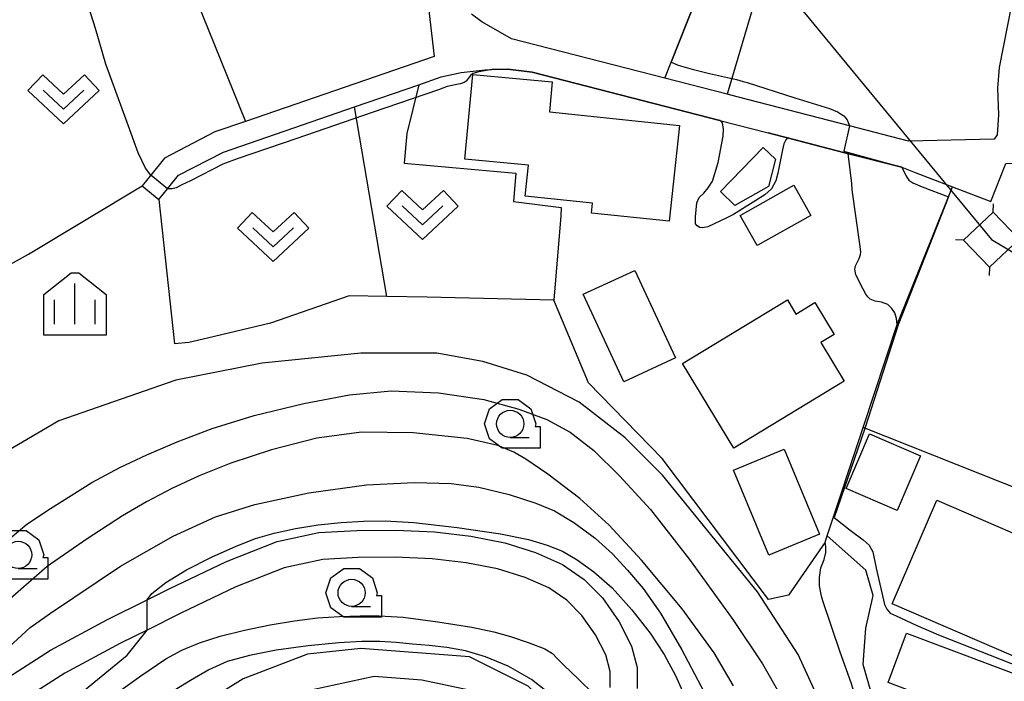
# Model space of a CAD drawing. Extents: x -6001 to -4000, y 88500 to 90000.
# Drawn here: x -4483 to -4392, y 88979 to 89040 of the extents above; entities that cross this region are included whole.
import ezdxf

# ---------------------------------------------------------------- set-up
doc = ezdxf.new("R2010")
doc.units = 0
doc.header["$MEASUREMENT"] = 0
for name, color, linetype in [('2101000', 7, 'CONTINUOUS'), ('2101001', 14, 'CONTINUOUS'), ('3001000', 4, 'CONTINUOUS'), ('3003000', 12, 'CONTINUOUS'), ('4235000', 1, 'CONTINUOUS'), ('4235990', 7, 'CONTINUOUS'), ('4265000', 1, 'CONTINUOUS'), ('6110000', 1, 'CONTINUOUS'), ('6301000', 11, 'CONTINUOUS'), ('6302000', 150, 'CONTINUOUS'), ('6313000', 3, 'CONTINUOUS'), ('6331000', 3, 'CONTINUOUS'), ('6334000', 3, 'CONTINUOUS'), ('7101000', 2, 'CONTINUOUS'), ('7102000', 6, 'CONTINUOUS'), ('7102001', 214, 'CONTINUOUS'), ('CLIP_BOX', 6, 'CONTINUOUS')]:
    doc.layers.add(name, color=color, linetype=linetype)

# ---------------------------------------------------------------- blocks, each defined once
blk = doc.blocks.new('633100')
at = {"layer": '6331000'}
blk.add_lwpolyline([(0, -0.5), (0.7, -0.5)], dxfattribs=at)
blk.add_circle((0, 0), 0.5, dxfattribs=at)
at = {"layer": 'CLIP_BOX'}
blk.add_lwpolyline([(1.1, -0.1), (1.1, -0.9), (-0.292, -0.9), (-0.766, -0.556), (-0.946, 0), (-0.766, 0.556), (-0.292, 0.9), (0.292, 0.9), (0.766, 0.556), (0.946, 0), (0.914, -0.1)], close=True, dxfattribs=at)
blk = doc.blocks.new('631300')
at = {"layer": '6313000'}
blk.add_lwpolyline([(0.75, 0.35), (0, -0.35), (-0.75, 0.35)], dxfattribs=at)
at = {"layer": 'CLIP_BOX'}
blk.add_lwpolyline([(-1.315, 0.331), (-0.769, 0.915), (0, 0.197), (0.769, 0.915), (1.315, 0.331), (0, -0.897)], close=True, dxfattribs=at)
blk = doc.blocks.new('633400')
at = {"layer": '6334000'}
for points in [[(0, -0.75), (0, 0.75)], [(-0.75, -0.75), (-0.75, 0.15)], [(0.75, -0.75), (0.75, 0.15)]]:
    blk.add_lwpolyline(points, dxfattribs=at)
at = {"layer": 'CLIP_BOX'}
blk.add_lwpolyline([(1.15, 0.342), (1.15, -1.15), (-1.15, -1.15), (-1.15, 0.342), (-0.14, 1.15), (0.14, 1.15)], close=True, dxfattribs=at)

msp = doc.modelspace()

# ---------------------------------------------------------------- linework, layer by layer
at = {"layer": '2101000'}
for points in [[(-4449, 89075.25), (-4444.58, 89037.03), (-4461.95, 89031.06), (-4464.79, 89030.08), (-4469.42, 89027.67), (-4470.7, 89026.1), (-4471.5, 89025.12)], [(-4390.96, 89043.86), (-4392.49, 89036.03), (-4392.65, 89034.11), (-4392.56, 89031.66), (-4392.67, 89029.81), (-4392.94, 89029.42), (-4400.84, 89029.24), (-4406.28, 89030.64), (-4416.52, 89033.28), (-4417.578, 89033.553), (-4423.3, 89035.03), (-4437.44, 89038.67), (-4440.17, 89040.24), (-4441.14, 89040.95)], [(-4469.95, 89023.85), (-4469.15, 89024.83), (-4468.13, 89026.09), (-4464, 89028.23), (-4451.916, 89032.392), (-4445.993, 89034.432), (-4443.91, 89035.15), (-4442.08, 89035.57), (-4439.86, 89035.82), (-4439.24, 89035.84), (-4437.79, 89035.86), (-4435.54, 89035.6), (-4418.24, 89031.14), (-4413.77, 89029.99), (-4406.83, 89028.2), (-4401.46, 89026.82), (-4400.23, 89026.35), (-4396.79, 89025.02), (-4393.26, 89023.66), (-4391.87, 89027.16), (-4390.98, 89027.21), (-4374.57, 89019.22)], [(-4483.82, 88979.8), (-4479.92, 88982.3), (-4474.69, 88985.12), (-4471.04, 88986.93), (-4468.99, 88987.95), (-4463.71, 88990.47), (-4459.04, 88992.32), (-4455.2, 88993.13), (-4451.7, 88993.34), (-4448.09, 88993.37), (-4444.53, 88993.21), (-4441.19, 88992.82), (-4438.07, 88992.19), (-4435.22, 88991.31), (-4432.73, 88990.19), (-4430.74, 88988.82), (-4429.06, 88987.11), (-4427.52, 88984.92), (-4426.37, 88982.66), (-4425.87, 88980.68), (-4425.85, 88978.75)], [(-4428.34, 88978.84), (-4428.35, 88980.34), (-4428.75, 88981.86), (-4429.7, 88983.7), (-4430.97, 88985.5), (-4432.34, 88986.91), (-4434.01, 88988.03), (-4436.17, 88989), (-4438.73, 88989.78), (-4441.61, 88990.35), (-4444.76, 88990.72), (-4448.15, 88990.87), (-4451.58, 88990.84), (-4454.83, 88990.66), (-4458.41, 88989.89), (-4462.84, 88988.12), (-4467.93, 88985.69), (-4471.03, 88984.15), (-4473.49, 88982.93), (-4478.61, 88980.17), (-4482.36, 88977.77)]]:
    msp.add_lwpolyline(points, dxfattribs=at)
at = {"layer": '2101001'}
msp.add_lwpolyline([(-4471.5, 89025.12), (-4469.95, 89023.85)], dxfattribs=at)
at = {"layer": '3001000'}
for points in [[(-4435.87, 89027.03), (-4441.73, 89027.58), (-4441, 89035.37), (-4433.68, 89034.69), (-4433.93, 89031.95), (-4421.97, 89030.69), (-4422.9, 89021.85), (-4430.08, 89022.6), (-4429.98, 89023.52), (-4436.17, 89024.17)], [(-4413.75, 89025.06), (-4416.85, 89023.3), (-4418.18, 89024.6), (-4414.23, 89028.64), (-4413.12, 89027.56)], [(-4416.35, 89022.39), (-4411.42, 89025.16), (-4409.86, 89022.39), (-4414.79, 89019.62)], [(-4430.84, 89015.11), (-4426.07, 89017.32), (-4422.32, 89009.25), (-4427.09, 89007.03)], [(-4421.68, 89008.74), (-4412.01, 89014.6), (-4411.22, 89013.29), (-4409.48, 89014.34), (-4407.71, 89011.41), (-4408.94, 89010.67), (-4406.77, 89007.1), (-4416.95, 89000.93)], [(-4409.04, 88992.99), (-4413.72, 88991.04), (-4416.99, 88998.89), (-4412.31, 89000.84)], [(-4385.86, 88990.77), (-4387, 88988.14), (-4385.73, 88987.59), (-4387.05, 88984.56), (-4384.8, 88983.59), (-4386.48, 88979.72), (-4402.36, 88986.58), (-4398.23, 88996.12)], [(-4402.73, 88979.32), (-4401.02, 88983.85), (-4389.27, 88979.42), (-4392.11, 88971.9), (-4400.03, 88974.89), (-4398.9, 88977.87)]]:
    msp.add_lwpolyline(points, close=True, dxfattribs=at)
at = {"layer": '3003000'}
msp.add_lwpolyline([(-4399.748, 89000.223), (-4401.899, 88995.185), (-4406.604, 88997.194), (-4404.453, 89002.231)], close=True, dxfattribs=at)
at = {"layer": '4235000'}
msp.add_lwpolyline([(-4395.77, 89020.11), (-4393.39, 89017.6), (-4390.66, 89020.19), (-4393.04, 89022.69), (-4395.77, 89020.11)], close=True, dxfattribs=at)
at = {"layer": '4235990'}
for points in [[(-4393.04, 89022.69), (-4393.02, 89023.44)], [(-4395.77, 89020.11), (-4396.52, 89020.13)], [(-4393.39, 89017.6), (-4393.41, 89016.85)]]:
    msp.add_lwpolyline(points, dxfattribs=at)
at = {"layer": '4265000'}
msp.add_lwpolyline([(-5249.17, 90000), (-5226.48, 89983.97), (-5088.37, 89886.09), (-5010.65, 89788.23), (-5064.31, 89617.35), (-4985.69, 89404.45), (-4940.84, 89142.62), (-4841.01, 89111.46), (-4647.08, 89051.11), (-4452.48, 89092.17), (-4393.21, 89020.15), (-4220.72, 88918.7), (-4142.43, 88872.98), (-4116.977, 88857.889), (-4000, 88777.96)], dxfattribs=at)
at = {"layer": '6110000'}
for points in [[(-4423.3, 89035.03), (-4422.72, 89036.52), (-4420.49, 89042.18), (-4419.97, 89045.81), (-4420.81, 89049.94), (-4422.98, 89053.76), (-4425.93, 89056.86), (-4427.094, 89058.681), (-4427.65, 89059.55), (-4428.95, 89061.59), (-4431.2, 89066.79), (-4431.9, 89068.57), (-4421.76, 89075.1)], [(-4435.54, 89035.6), (-4437.79, 89035.86), (-4439.24, 89035.84)], [(-4418.24, 89031.14), (-4435.54, 89035.6)], [(-4401.46, 89026.82), (-4406.83, 89028.2), (-4413.77, 89029.99)], [(-4408.54, 88992.24), (-4408.35, 88992.83), (-4405.03, 89002.84), (-4401.88, 89012.34), (-4397.16, 89024.09), (-4396.79, 89025.02)], [(-4378.25, 88992.18), (-4379.19, 88992.55), (-4405.03, 89002.84)]]:
    msp.add_lwpolyline(points, dxfattribs=at)
at = {"layer": '6301000'}
for points in [[(-4470.74, 89052.82), (-4470.46, 89052.12), (-4461.95, 89031.06)], [(-4445.993, 89034.432), (-4447.084, 89029.926), (-4447.349, 89027.207), (-4437.058, 89026.283), (-4437.265, 89023.677), (-4432.879, 89023.128), (-4432.907, 89022.357), (-4433.532, 89014.568)], [(-4488.983, 89014.928), (-4481.978, 89018.799), (-4471.5, 89025.12)], [(-4469.95, 89023.85), (-4468.52, 89010.528)], [(-4408.54, 88992.24), (-4411.92, 88987.35), (-4413.75, 88986.97), (-4423.55, 88999.97), (-4430.35, 89006.94), (-4433.532, 89014.568), (-4445.23, 89014.84), (-4448.92, 89014.907), (-4452.41, 89014.97), (-4459.67, 89012.44), (-4465.46, 89011.07), (-4467.17, 89010.66), (-4468.52, 89010.528)], [(-4412, 88936.33), (-4411.71, 88937.39), (-4409.74, 88944.76), (-4406.63, 88949.26), (-4406.59, 88949.32), (-4406.55, 88949.36), (-4402.91, 88952.21), (-4398.95, 88952.63), (-4396.05, 88952.36), (-4394.77, 88952.24), (-4395.66, 88954.71), (-4401.31, 88970.36), (-4403.49, 88975.62), (-4405.02, 88980.97), (-4404.78, 88984.33), (-4404.09, 88987.32), (-4404.78, 88989.67), (-4408.35, 88992.83)], [(-4430.67, 88972.22), (-4434.02, 88977.12), (-4435.91, 88978.96), (-4441.31, 88981.68), (-4451.34, 88982.44), (-4456.24, 88981.92), (-4462.17, 88979.65), (-4467.8, 88976.13), (-4471.37, 88973.39), (-4473.65, 88971.45), (-4476.41, 88968.95), (-4479.17, 88966.24), (-4481.15, 88964.11), (-4483.25, 88961.12)]]:
    msp.add_lwpolyline(points, dxfattribs=at)
at = {"layer": '6302000'}
for points in [[(-4415.576, 89061.938), (-4414.005, 89058.884), (-4414.414, 89045.553), (-4414.946, 89042.418), (-4417.578, 89033.553)], [(-4448.92, 89014.907), (-4451.916, 89032.392)]]:
    msp.add_lwpolyline(points, dxfattribs=at)
at = {"layer": '7101000'}
for points in [[(-4408.22, 88975.78), (-4411.03, 88981.88), (-4414.78, 88987.66), (-4423.53, 88998.44), (-4426.97, 89001.88), (-4431.19, 89005.16), (-4436.03, 89007.66), (-4440.09, 89008.91), (-4444.31, 89009.69), (-4451.34, 89009.69), (-4460.41, 89008.75), (-4468.38, 89007.19), (-4479.16, 89003.44), (-4491.19, 88996.41)], [(-4475.72, 88976.99), (-4471.62, 88979.93), (-4469.31, 88981.49), (-4467.83, 88982.29), (-4466.19, 88982.97), (-4464.29, 88983.58), (-4462.05, 88984.14), (-4459.68, 88984.63), (-4457.44, 88985), (-4455.31, 88985.26), (-4453.3, 88985.39), (-4451.4, 88985.45), (-4449.63, 88985.47), (-4447.42, 88985.33), (-4444.24, 88984.92), (-4441.11, 88984.42), (-4439.08, 88983.99), (-4437.52, 88983.54), (-4435.8, 88982.97), (-4434.36, 88982.41), (-4433.66, 88981.97), (-4433.22, 88981.52), (-4432.61, 88980.92), (-4431.24, 88979.59), (-4428.59, 88977)]]:
    msp.add_lwpolyline(points, dxfattribs=at)
at = {"layer": '7102000'}
for points in [[(-4470.7, 89026.1), (-4471.18, 89026.74), (-4471.85, 89028.15), (-4472.87, 89030.95), (-4474.82, 89036.34), (-4475.8, 89039.62), (-4476.81, 89042.86)], [(-4422.72, 89036.52), (-4422.07, 89036.24), (-4420.79, 89035.87), (-4419.2, 89035.46), (-4416.69, 89034.91), (-4416.08, 89034.74), (-4415.73, 89034.64), (-4411.33, 89033.23), (-4408.13, 89032.23), (-4407.4, 89031.95), (-4406.8, 89031.57), (-4406.5, 89031.21), (-4406.4, 89030.96), (-4406.28, 89030.64)], [(-4439.24, 89035.84), (-4440.45, 89035.63), (-4441, 89035.46), (-4441.23, 89035.3), (-4441.43, 89035.01), (-4441.63, 89034.77), (-4441.8, 89034.64), (-4442.16, 89034.53), (-4443.38, 89034.27), (-4444.18, 89033.96), (-4450.28, 89031.89), (-4457.24, 89029.48), (-4462.73, 89027.6), (-4464.06, 89027.12), (-4467.04, 89025.56), (-4467.82, 89025.19), (-4468.36, 89024.93), (-4468.73, 89024.85), (-4469.15, 89024.83)], [(-4411.99, 89029.53), (-4412.15, 89029.36), (-4412.33, 89029), (-4412.46, 89028.42), (-4412.89, 89026.29), (-4413.07, 89025.58), (-4413.48, 89024.83), (-4414.08, 89024.27), (-4416.97, 89022.48), (-4417.6, 89022.17), (-4419.34, 89021.34), (-4419.85, 89021.25), (-4420.07, 89021.27), (-4420.34, 89021.42), (-4420.47, 89021.62), (-4420.49, 89022.26), (-4420.37, 89023.53), (-4420.13, 89024.04), (-4419.72, 89024.43), (-4419.3, 89024.94), (-4418.93, 89025.54), (-4418.4, 89027.25), (-4417.94, 89029.69), (-4417.91, 89030.35), (-4417.95, 89030.75), (-4418.02, 89030.95), (-4418.24, 89031.14)], [(-4401.88, 89012.34), (-4401.96, 89012.89), (-4402.12, 89013.4), (-4402.39, 89013.79), (-4402.74, 89014.17), (-4403.35, 89014.4), (-4403.93, 89014.47), (-4404.39, 89014.65), (-4404.61, 89014.88), (-4404.79, 89015.11), (-4405.03, 89015.57), (-4405.69, 89016.92), (-4405.79, 89017.44), (-4405.73, 89017.73), (-4405.58, 89018.05), (-4405.39, 89018.4), (-4405.27, 89018.79), (-4405.25, 89019.04), (-4405.34, 89019.72), (-4406.05, 89024.75), (-4406.07, 89025.32), (-4406.4, 89028.09)], [(-4401.46, 89026.82), (-4401.06, 89026), (-4400.81, 89025.65), (-4400.44, 89025.39), (-4399.58, 89025.03), (-4397.16, 89024.09)], [(-4487.91, 88989.06), (-4482.13, 88993.91), (-4479.93, 88995.35), (-4476.11, 88997.76), (-4473.55, 88999.13), (-4471.06, 89000.3), (-4468.26, 89001.52), (-4465.02, 89002.74), (-4461.15, 89003.93), (-4456.59, 89005.04), (-4452.37, 89005.84), (-4448.54, 89006.2), (-4444.16, 89006.02), (-4439.98, 89005.41), (-4436.78, 89004.53), (-4434.2, 89003.55), (-4432.02, 89002.39), (-4429.86, 89000.7), (-4427.48, 88998.37), (-4424.63, 88995.25), (-4421.02, 88990.66), (-4417.05, 88985.11), (-4414.31, 88981.02), (-4412.67, 88978.18)], [(-4416.97, 88979), (-4418.76, 88982.06), (-4421.71, 88986.09), (-4425.47, 88990.6), (-4428.45, 88993.83), (-4431.15, 88996.28), (-4434.1, 88998.51), (-4436.12, 88999.91), (-4437.23, 89000.55), (-4438.69, 89001.17), (-4441.53, 89001.8), (-4446.5, 89002.34), (-4451.28, 89002.39), (-4455.39, 89001.84), (-4459.55, 89000.78), (-4463.32, 88999.53), (-4466.22, 88998.37), (-4468.75, 88997.2), (-4471.09, 88995.97), (-4473.3, 88994.69), (-4476.55, 88992.56), (-4479.93, 88990.22), (-4480.25, 88990), (-4487.59, 88983.6)], [(-4491.19, 88975.78), (-4481.81, 88984.38), (-4479.93, 88985.7), (-4473.47, 88990.05), (-4468.64, 88992.8), (-4464.74, 88994.58), (-4461.1, 88995.74), (-4456.11, 88996.8), (-4450.81, 88997.55), (-4446.38, 88997.75), (-4443, 88997.66), (-4440.44, 88997.32), (-4437.67, 88996.64), (-4435.19, 88995.85), (-4433.48, 88995.15), (-4431.7, 88994.07), (-4429.74, 88992.61), (-4428.14, 88991.17), (-4426.74, 88989.68), (-4425.32, 88987.99), (-4423.72, 88985.7), (-4421.74, 88982.33), (-4418.81, 88976.78)], [(-4407.688, 88994.526), (-4406.24, 88993.36), (-4405.03, 88992.46), (-4404.47, 88991.99), (-4404.15, 88991.37), (-4403.84, 88989.86), (-4403.06, 88986.5), (-4402.84, 88986.06), (-4402.53, 88985.72), (-4402, 88985.47), (-4400.13, 88984.6), (-4398.09, 88983.7), (-4390.44, 88980.69)], [(-4471.04, 88986.93), (-4470.61, 88987.52), (-4469.31, 88988.52), (-4467.4, 88989.69), (-4465.09, 88990.86), (-4462.83, 88991.88), (-4461.03, 88992.58), (-4459.33, 88993.09), (-4457.36, 88993.52), (-4455.25, 88993.85), (-4453.14, 88994.06), (-4451.07, 88994.18), (-4449.08, 88994.22), (-4446.44, 88994.06), (-4442.44, 88993.6), (-4438.45, 88993.01), (-4435.88, 88992.5), (-4434.16, 88991.99), (-4432.75, 88991.41), (-4431.4, 88990.63), (-4429.86, 88989.53), (-4428.16, 88988.03), (-4426.34, 88986.02), (-4424.66, 88983.85), (-4423.38, 88981.88), (-4422.34, 88979.96), (-4421.42, 88977.97)], [(-4404.89, 88975.34), (-4406.14, 88979.27), (-4407.15, 88982.1), (-4408.75, 88986.84), (-4408.87, 88987.27), (-4409.05, 88988.24), (-4409.05, 88988.99), (-4408.93, 88989.87), (-4408.63, 88990.65), (-4408.47, 88991.31), (-4408.47, 88991.81), (-4408.54, 88992.24)], [(-4467, 88927.91), (-4473.06, 88922.19), (-4478.06, 88919.85), (-4481.34, 88919.38), (-4485.09, 88919.38), (-4489.31, 88920.16), (-4492.59, 88921.72), (-4496.97, 88924.85), (-4498.53, 88926.41), (-4499.47, 88927.66), (-4500.72, 88930.47), (-4501.81, 88934.53), (-4502.28, 88939.22), (-4501.81, 88945.31), (-4500.72, 88950.47), (-4498.84, 88955.31), (-4496.5, 88959.22), (-4492.59, 88964.22), (-4489.16, 88967.97), (-4484, 88972.81), (-4476.81, 88978.6), (-4472.88, 88981.83), (-4471.03, 88984.15)], [(-4433.53, 88977.95), (-4435.6, 88979.6), (-4437.75, 88980.83), (-4439.84, 88981.69), (-4441.69, 88982.23), (-4443.4, 88982.54), (-4445.03, 88982.72), (-4446.58, 88982.85), (-4448.06, 88982.99), (-4449.58, 88983.09), (-4451.24, 88983.1), (-4453.35, 88982.98), (-4456.17, 88982.68), (-4459.12, 88982.28), (-4461.59, 88981.81), (-4463.65, 88981.24), (-4465.34, 88980.49), (-4467.04, 88979.5), (-4469.09, 88978.22)], [(-4441.34, 88978.6), (-4445.72, 88979.53), (-4450.09, 88979.85), (-4458.06, 88978.13)]]:
    msp.add_lwpolyline(points, dxfattribs=at)
at = {"layer": '7102001'}
for points in [[(-4427.65, 89059.55), (-4425.93, 89056.86), (-4422.98, 89053.76), (-4420.81, 89049.94), (-4419.97, 89045.81), (-4420.49, 89042.18), (-4422.72, 89036.52)], [(-4418.24, 89031.14), (-4435.54, 89035.6), (-4437.79, 89035.86), (-4439.24, 89035.84)], [(-4406.28, 89030.64), (-4406.805, 89028.299), (-4406.373, 89028.194), (-4401.46, 89026.82)], [(-4406.4, 89028.09), (-4406.83, 89028.2), (-4411.99, 89029.53)], [(-4469.15, 89024.83), (-4470.7, 89026.1)], [(-4397.16, 89024.09), (-4401.792, 89012.309), (-4404.87, 89002.739), (-4407.688, 88994.526)], [(-4408.54, 88992.24), (-4408.35, 88992.83), (-4405.03, 89002.84), (-4401.88, 89012.34)], [(-4471.03, 88984.15), (-4471.04, 88986.93)]]:
    msp.add_lwpolyline(points, dxfattribs=at)

# ---------------------------------------------------------------- block references
at = {"layer": '6313000', "xscale": 2.5, "yscale": 2.5, "zscale": 2.5}
for p in [(-4478.723, 89033.062), (-4445.633, 89022.399), (-4459.411, 89020.368)]:
    msp.add_blockref('631300', p, dxfattribs=at)
at = {"layer": '6331000', "xscale": 2.5, "yscale": 2.5, "zscale": 2.5}
for p in [(-4437.56, 89003.16), (-4482.92, 88991.08), (-4452.18, 88987.58)]:
    msp.add_blockref('633100', p, dxfattribs=at)
at = {"layer": '6334000', "xscale": 2.5, "yscale": 2.5, "zscale": 2.5}
msp.add_blockref('633400', (-4477.685, 89014.226), dxfattribs=at)

doc.saveas('drawing.dxf')
